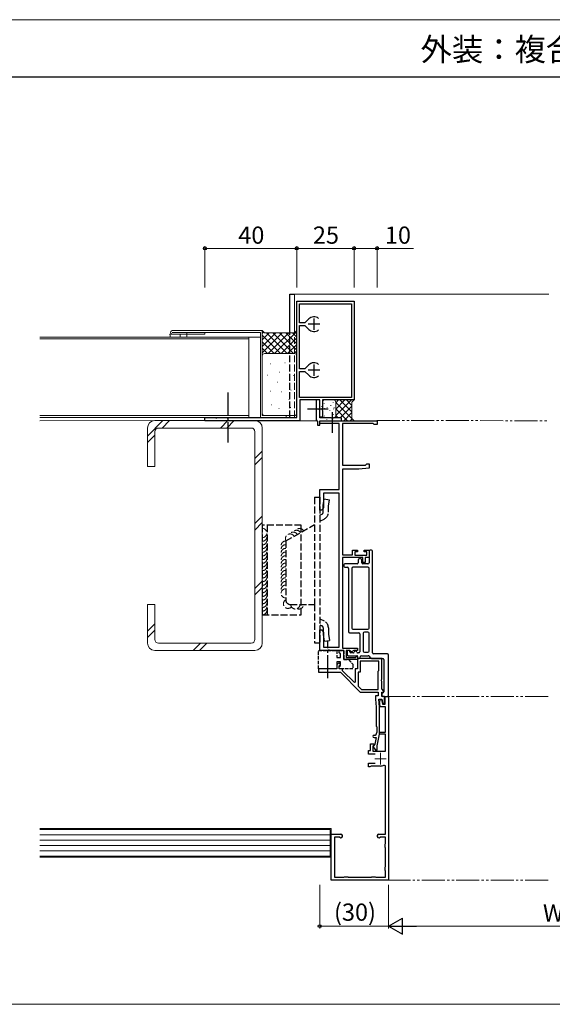
# Model space of a CAD drawing. Extents: x 0 to 875, y 988 to 1453.
# Drawn here: x 377 to 609, y 988 to 1417 of the extents above; entities that cross this region are included whole.
import ezdxf

# ---------------------------------------------------------------- set-up
doc = ezdxf.new("R2010")
doc.units = 0
for name, pattern in [('DOT', [3, 1, -2]), ('YCENTER_1', [13, 10, -1, 1, -1]), ('YDIVIDE_1', [15, 10, -1, 1, -1, 1, -1]), ('YHIDDEN_1', [4, 3, -1])]:
    doc.linetypes.add(name, pattern=pattern)
for name, color, linetype, lineweight in [('USER1', 3, 'CONTINUOUS', 13), ('YKK_11', 7, 'CONTINUOUS', 30), ('YKK_11E', 7, 'CONTINUOUS', 13), ('YKK_12', 2, 'CONTINUOUS', 13), ('YKK_13', 4, 'CONTINUOUS', 30), ('YKK_D', 6, 'CONTINUOUS', 13), ('YKK_ZWAK', 7, 'CONTINUOUS', 30), ('YSS_K', 3, 'CONTINUOUS', 13)]:
    doc.layers.add(name, color=color, linetype=linetype, lineweight=lineweight)
doc.styles.add('text-b', font='txt')

msp = doc.modelspace()

# ---------------------------------------------------------------- linework, layer by layer
at = {"layer": 'YKK_11', "linetype": 'ByBlock', "lineweight": -2, "ltscale": 0.5}
for p, q in [((497.73, 1243.64), (497.73, 1294.24)), ((497.73, 1294.24), (522.73, 1294.24)), ((522.73, 1294.24), (522.73, 1251.24)), ((498.93, 1284.84), (498.93, 1293.14)), ((498.93, 1293.14), (521.63, 1293.14)), ((521.63, 1293.14), (521.63, 1252.34)), ((502.97, 1286.51), (501.3, 1284.84)), ((501.3, 1284.84), (498.93, 1284.84)), ((498.93, 1264.84), (498.93, 1283.64)), ((498.93, 1283.64), (501.3, 1283.64)), ((501.3, 1283.64), (502.97, 1281.98)), ((501.3, 1264.84), (498.93, 1264.84)), ((502.97, 1266.51), (501.3, 1264.84)), ((498.93, 1252.34), (498.93, 1263.64)), ((498.93, 1263.64), (501.3, 1263.64)), ((501.3, 1263.64), (502.97, 1261.98)), ((521.63, 1252.34), (498.93, 1252.34)), ((507.73, 1251.24), (499.13, 1251.24)), ((499.13, 1251.24), (499.13, 1242.24)), ((507.73, 1251.24), (506.23, 1251.24)), ((506.23, 1251.24), (506.23, 1242.54)), ((507.73, 1243.74), (507.73, 1251.24)), ((507.73, 1247.7), (507.73, 1251.24)), ((522.73, 1251.24), (508.93, 1251.24)), ((508.93, 1251.24), (508.93, 1247.76)), ((507.61, 1247.52), (507.73, 1247.7)), ((507.61, 1246.97), (507.61, 1247.52)), ((507.73, 1246.79), (507.61, 1246.97)), ((508.93, 1247.76), (508.78, 1247.5)), ((508.78, 1247.5), (508.78, 1246.99)), ((508.78, 1246.99), (508.93, 1246.73)), ((457.73, 1242.24), (457.73, 1243.64)), ((457.73, 1243.64), (462.21, 1243.64)), ((462.21, 1243.64), (462.47, 1243.49)), ((462.47, 1243.49), (462.99, 1243.49)), ((462.99, 1243.49), (463.25, 1243.64)), ((463.25, 1243.64), (467.21, 1243.64)), ((467.21, 1243.64), (467.47, 1243.49)), ((467.47, 1243.49), (467.99, 1243.49)), ((467.99, 1243.49), (468.25, 1243.64)), ((468.25, 1243.64), (497.73, 1243.64)), ((507.73, 1243.44), (507.73, 1246.79)), ((508.93, 1243.74), (507.73, 1243.74)), ((512.77, 1243.44), (507.73, 1243.44)), ((508.93, 1246.73), (508.93, 1243.74)), ((512.96, 1243.32), (512.77, 1243.44)), ((513.5, 1243.32), (512.96, 1243.32)), ((513.69, 1243.44), (513.5, 1243.32)), ((517.23, 1243.44), (513.69, 1243.44)), ((517.23, 1242.24), (517.23, 1243.44)), ((499.13, 1242.24), (457.73, 1242.24)), ((506.23, 1242.54), (506.53, 1242.24)), ((506.53, 1242.24), (506.73, 1242.04)), ((506.73, 1242.04), (506.73, 1240.24)), ((506.73, 1240.24), (507.73, 1240.24)), ((507.73, 1242.24), (517.23, 1242.24)), ((507.73, 1240.24), (507.73, 1242.24))]:
    msp.add_line(p, q, dxfattribs=at)
at = {"layer": 'YKK_11', "ltscale": 0.5}
for p, q in [((505.23, 1286.74), (505.23, 1281.74)), ((507.73, 1284.24), (502.73, 1284.24)), ((507.73, 1264.24), (502.73, 1264.24)), ((505.23, 1266.74), (505.23, 1261.74))]:
    msp.add_line(p, q, dxfattribs=at)
at = {"layer": 'YKK_11', "linetype": 'ByBlock', "lineweight": -2, "ltscale": 0.5}
for centre, start, end in [((505.23, 1284.24), 51.6335, 135), ((505.23, 1284.24), 225, 308.3665), ((505.23, 1264.24), 51.6335, 135), ((505.23, 1264.24), 225, 308.3665)]:
    msp.add_arc(centre, 3.2, start, end, dxfattribs=at)
at = {"layer": 'YKK_11E', "linetype": 'ByBlock', "lineweight": -2, "ltscale": 0.5}
for p, q in [((507.73, 1241.04), (507.73, 1242.24)), ((507.73, 1242.24), (532.73, 1242.24)), ((516.23, 1241.04), (507.73, 1241.04)), ((516.23, 1212.24), (516.23, 1241.04)), ((531.03, 1241.04), (517.73, 1241.04)), ((517.73, 1241.04), (517.73, 1222.84)), ((531.23, 1240.84), (531.03, 1241.04)), ((531.43, 1240.64), (531.23, 1240.84)), ((532.73, 1240.64), (531.43, 1240.64)), ((532.73, 1242.24), (532.73, 1240.64)), ((517.73, 1222.84), (527.73, 1222.84)), ((529.23, 1221.54), (524.73, 1221.14)), ((527.73, 1222.84), (528.03, 1223.14)), ((528.03, 1223.14), (528.33, 1223.44)), ((528.33, 1223.44), (529.23, 1223.44)), ((529.23, 1223.44), (529.23, 1221.54)), ((524.73, 1221.14), (517.73, 1221.14)), ((517.73, 1221.14), (517.73, 1183.84)), ((507.73, 1203.24), (507.73, 1212.24)), ((507.73, 1212.24), (516.23, 1212.24)), ((516.23, 1210.74), (509.43, 1210.74)), ((509.43, 1210.74), (509.43, 1204.46)), ((516.23, 1143.74), (516.23, 1210.74)), ((509.43, 1204.46), (508.73, 1203.24)), ((508.73, 1203.24), (507.73, 1203.24)), ((517.73, 1183.84), (522.03, 1183.84)), ((522.03, 1183.84), (522.03, 1185.94)), ((522.03, 1185.94), (524.13, 1185.94)), ((524.13, 1185.14), (523.03, 1185.14)), ((523.03, 1185.14), (523.03, 1183.64)), ((523.03, 1183.64), (528.23, 1183.64)), ((524.13, 1185.94), (524.13, 1185.14)), ((527.13, 1185.14), (527.13, 1185.94)), ((527.13, 1185.94), (529.23, 1185.94)), ((528.23, 1185.14), (527.13, 1185.14)), ((528.23, 1183.64), (528.23, 1185.14)), ((529.23, 1185.94), (529.23, 1182.64)), ((526.53, 1182.64), (517.73, 1182.64)), ((517.73, 1182.64), (517.73, 1143.24)), ((526.53, 1180.54), (526.53, 1182.64)), ((527.53, 1180.54), (526.53, 1180.54)), ((529.23, 1182.64), (527.53, 1182.64)), ((527.53, 1182.64), (527.53, 1180.54)), ((507.73, 1150.2), (507.73, 1151.24)), ((507.73, 1151.24), (508.73, 1151.24)), ((507.85, 1150.02), (507.73, 1150.2)), ((507.73, 1149.29), (507.85, 1149.47)), ((507.73, 1149.2), (507.73, 1149.29)), ((507.85, 1149.02), (507.73, 1149.2)), ((507.73, 1148.29), (507.85, 1148.47)), ((507.85, 1149.47), (507.85, 1150.02)), ((507.85, 1148.47), (507.85, 1149.02)), ((508.73, 1151.24), (509.43, 1150.03)), ((509.43, 1150.03), (509.43, 1143.74)), ((507.73, 1142.24), (507.73, 1148.29)), ((511.27, 1142.24), (507.73, 1142.24)), ((509.43, 1143.74), (516.23, 1143.74)), ((511.46, 1142.36), (511.27, 1142.24)), ((512.01, 1142.36), (511.46, 1142.36)), ((512.19, 1142.24), (512.01, 1142.36)), ((518.23, 1142.24), (512.19, 1142.24)), ((517.73, 1143.24), (524.23, 1143.24)), ((518.23, 1138.24), (518.23, 1142.24)), ((520.83, 1142.24), (519.23, 1142.24)), ((519.23, 1142.24), (519.23, 1139.24)), ((521.13, 1141.94), (520.83, 1142.24)), ((521.58, 1141.69), (521.13, 1141.94)), ((522.55, 1142.24), (521.58, 1141.69)), ((524.23, 1142.24), (522.55, 1142.24)), ((524.23, 1143.24), (524.23, 1142.24)), ((516.14, 1136.87), (515.23, 1135.96)), ((515.23, 1135.96), (515.23, 1134.24)), ((516.85, 1136.16), (516.14, 1136.87)), ((516.23, 1135.54), (516.85, 1136.16)), ((516.23, 1134.24), (516.23, 1135.54)), ((524.23, 1138.24), (518.23, 1138.24)), ((519.23, 1139.24), (523.47, 1139.24)), ((523.47, 1139.24), (523.79, 1139.79)), ((523.79, 1139.79), (524.23, 1139.68)), ((524.23, 1139.68), (524.23, 1138.24)), ((534.73, 1138.74), (524.23, 1138.74)), ((524.23, 1138.74), (524.23, 1134.24)), ((533.53, 1137.54), (525.43, 1137.54)), ((525.43, 1137.54), (525.43, 1132.74)), ((533.53, 1133.54), (533.53, 1137.54)), ((534.73, 1129.7), (534.73, 1138.74)), ((515.23, 1134.24), (507.23, 1134.24)), ((507.23, 1134.24), (507.23, 1132.74)), ((507.23, 1132.74), (516.73, 1132.74)), ((517.73, 1134.24), (516.23, 1134.24)), ((516.73, 1132.74), (525.43, 1124.04)), ((517.73, 1133.44), (517.73, 1134.24)), ((522.84, 1128.33), (517.73, 1133.44)), ((524.23, 1134.24), (523.23, 1134.24)), ((523.23, 1134.24), (523.23, 1128.49)), ((525.43, 1132.74), (524.43, 1132.74)), ((524.43, 1132.74), (524.43, 1126.74)), ((533.23, 1133.24), (533.53, 1133.54)), ((533.23, 1125.24), (533.23, 1133.24)), ((523.23, 1128.49), (522.84, 1128.33)), ((534.61, 1129.52), (534.73, 1129.7)), ((534.61, 1128.97), (534.61, 1129.52)), ((534.73, 1128.79), (534.61, 1128.97)), ((534.73, 1125.54), (534.73, 1128.79)), ((524.43, 1126.74), (525.93, 1125.24)), ((525.43, 1124.04), (533.23, 1124.04)), ((525.93, 1125.24), (533.23, 1125.24)), ((533.23, 1124.04), (533.23, 1122.54)), ((535.73, 1124.54), (534.73, 1125.54)), ((534.73, 1122.24), (534.73, 1124.04)), ((534.73, 1124.04), (535.73, 1124.04)), ((535.73, 1124.04), (535.73, 1124.54)), ((533.23, 1122.54), (532.03, 1122.54)), ((532.03, 1122.54), (532.03, 1120.98)), ((532.03, 1120.98), (532.33, 1117.55)), ((533.83, 1117.62), (533.53, 1121.04)), ((533.53, 1121.04), (534.83, 1121.04)), ((533.83, 1120.32), (534.82, 1120.45)), ((534.06, 1117.74), (533.83, 1120.32)), ((535.93, 1122.24), (534.73, 1122.24)), ((534.82, 1120.45), (535.1, 1118.84)), ((534.83, 1121.04), (535.18, 1119.04)), ((535.1, 1118.84), (536.23, 1118.84)), ((535.18, 1119.04), (536.03, 1119.04)), ((536.13, 1121.72), (535.93, 1122.24)), ((536.03, 1121.5), (536.13, 1121.72)), ((536.03, 1119.04), (536.03, 1121.5)), ((536.23, 1118.84), (536.23, 1122.24)), ((536.23, 1122.24), (537.73, 1122.24)), ((537.73, 1122.24), (537.73, 1042.24)), ((532.33, 1117.55), (532.33, 1109.24)), ((533.83, 1112.7), (533.83, 1117.62)), ((536.33, 1117.74), (534.06, 1117.74)), ((536.33, 1106.74), (536.33, 1117.74)), ((533.71, 1112.52), (533.83, 1112.7)), ((533.71, 1111.97), (533.71, 1112.52)), ((533.83, 1111.79), (533.71, 1111.97)), ((533.83, 1105.74), (533.83, 1111.79)), ((532.33, 1109.24), (532.63, 1108.94)), ((532.63, 1108.94), (532.63, 1106.54)), ((532.83, 1100.74), (533.83, 1105.74)), ((533.83, 1105.74), (533.83, 1106.74)), ((533.83, 1106.74), (536.33, 1106.74)), ((536.33, 1105.74), (533.83, 1105.74)), ((536.33, 1098.34), (536.33, 1105.74)), ((529.93, 1098.64), (529.93, 1101.64)), ((529.93, 1101.64), (531.33, 1101.64)), ((531.76, 1101.49), (531.12, 1100.75)), ((531.33, 1101.64), (531.33, 1101.14)), ((531.43, 1104.34), (532.33, 1104.34)), ((532.33, 1104.34), (531.76, 1101.49)), ((528.93, 1097.04), (528.93, 1098.64)), ((528.93, 1098.64), (529.93, 1098.64)), ((531.83, 1097.04), (528.93, 1097.04)), ((531.13, 1100.86), (530.93, 1100.58)), ((530.93, 1100.58), (530.93, 1098.34)), ((530.93, 1098.34), (536.33, 1098.34)), ((531.12, 1100.75), (530.98, 1100.3)), ((530.98, 1100.3), (532.12, 1098.68)), ((531.33, 1101.14), (531.13, 1100.86)), ((532.12, 1098.68), (532.83, 1098.9)), ((532.83, 1098.9), (532.83, 1100.74)), ((528.93, 1091.64), (528.93, 1093.24)), ((528.93, 1093.24), (531.83, 1093.24)), ((529.63, 1091.64), (528.93, 1091.64)), ((529.89, 1091.79), (529.63, 1091.64)), ((530.15, 1091.94), (529.89, 1091.79)), ((534.23, 1091.94), (530.15, 1091.94)), ((536.33, 1091.97), (535.74, 1092.32)), ((536.33, 1062.24), (536.33, 1091.97)), ((512.73, 1042.24), (512.73, 1062.24)), ((512.73, 1062.24), (516.98, 1062.24)), ((516.25, 1061.04), (514.13, 1061.04)), ((514.13, 1061.04), (514.13, 1058.18)), ((516.46, 1060.96), (516.25, 1061.04)), ((533.48, 1062.24), (536.33, 1062.24)), ((534.21, 1061.04), (534, 1060.96)), ((536.33, 1061.04), (534.21, 1061.04)), ((536.33, 1058.18), (536.33, 1061.04)), ((514.13, 1058.18), (514.22, 1057.97)), ((514.22, 1056.52), (514.13, 1056.31)), ((514.13, 1056.31), (514.13, 1048.18)), ((514.22, 1057.97), (514.22, 1056.52)), ((536.24, 1057.97), (536.33, 1058.18)), ((536.24, 1056.52), (536.24, 1057.97)), ((536.33, 1056.31), (536.24, 1056.52)), ((536.33, 1048.18), (536.33, 1056.31)), ((514.13, 1048.18), (514.22, 1047.97)), ((514.22, 1046.52), (514.13, 1046.31)), ((514.13, 1046.31), (514.13, 1043.64)), ((514.22, 1047.97), (514.22, 1046.52)), ((536.24, 1047.97), (536.33, 1048.18)), ((536.24, 1046.52), (536.24, 1047.97)), ((536.33, 1046.31), (536.24, 1046.52)), ((536.33, 1043.64), (536.33, 1046.31)), ((537.73, 1042.24), (512.73, 1042.24)), ((514.13, 1043.64), (518.29, 1043.64)), ((518.29, 1043.64), (518.51, 1043.74)), ((518.51, 1043.74), (519.95, 1043.74)), ((519.95, 1043.74), (520.17, 1043.64)), ((520.17, 1043.64), (530.29, 1043.64)), ((530.29, 1043.64), (530.51, 1043.74)), ((530.51, 1043.74), (531.95, 1043.74)), ((531.95, 1043.74), (532.17, 1043.64)), ((532.17, 1043.64), (536.33, 1043.64))]:
    msp.add_line(p, q, dxfattribs=at)
at = {"layer": 'YKK_11E', "linetype": 'ByBlock', "lineweight": -2}
for p, q in [((529.23, 1185.44), (529.23, 1180.44)), ((530.23, 1185.94), (529.73, 1185.94)), ((530.73, 1141.24), (530.73, 1185.44)), ((518.23, 1179.44), (518.23, 1178.94)), ((524.03, 1179.94), (518.73, 1179.94)), ((518.73, 1178.44), (519.73, 1178.44)), ((528.73, 1178.44), (522.23, 1178.44)), ((524.53, 1181.64), (524.53, 1180.44)), ((525.53, 1182.14), (525.03, 1182.14)), ((526.03, 1180.44), (526.03, 1181.64)), ((528.73, 1179.94), (526.53, 1179.94)), ((520.23, 1177.94), (520.23, 1150.44)), ((521.73, 1177.94), (521.73, 1151.94)), ((529.23, 1151.94), (529.23, 1177.94)), ((520.73, 1149.94), (524.73, 1149.94)), ((522.23, 1151.44), (528.73, 1151.44)), ((525.23, 1149.44), (525.23, 1141.64)), ((526.73, 1149.74), (526.73, 1141.94)), ((528.73, 1150.24), (527.23, 1150.24)), ((529.23, 1141.94), (529.23, 1149.74)), ((519.63, 1141.74), (519.63, 1140.44)), ((520.53, 1142.24), (520.13, 1142.24)), ((520.13, 1139.94), (523.93, 1139.94)), ((520.83, 1141.64), (520.83, 1141.94)), ((522.43, 1141.14), (521.33, 1141.14)), ((523.43, 1141.94), (523.23, 1141.94)), ((524.73, 1141.14), (524.23, 1141.14)), ((525.93, 1139.94), (528.84, 1139.94)), ((527.23, 1141.44), (528.73, 1141.44)), ((537.23, 1140.74), (531.23, 1140.74)), ((537.73, 1122.74), (537.73, 1140.24)), ((524.23, 1139.64), (524.23, 1139.04)), ((524.53, 1138.74), (524.93, 1138.74)), ((525.43, 1139.24), (525.43, 1139.44)), ((530.98, 1138.74), (535.23, 1138.74)), ((535.73, 1138.24), (535.73, 1124.24)), ((534.73, 1123.24), (534.73, 1122.74)), ((535.23, 1122.24), (537.23, 1122.24))]:
    msp.add_line(p, q, dxfattribs=at)
at = {"layer": 'YKK_11E', "ltscale": 0.5}
for p, q in [((534.23, 1097.64), (534.23, 1092.64)), ((536.73, 1095.14), (531.73, 1095.14))]:
    msp.add_line(p, q, dxfattribs=at)
at = {"layer": 'YKK_11E', "linetype": 'ByBlock', "lineweight": -2}
for centre, radius, start, end in [((529.73, 1185.44), 0.5, 90, 180), ((530.23, 1185.44), 0.5, 0, 90), ((518.73, 1179.44), 0.5, 90, 180), ((518.73, 1178.94), 0.5, 180, 270), ((519.73, 1177.94), 0.5, 0, 90), ((522.23, 1177.94), 0.5, 90, 180), ((524.03, 1180.44), 0.5, 270, 0), ((525.03, 1181.64), 0.5, 90, 180), ((525.53, 1181.64), 0.5, 0, 90), ((526.53, 1180.44), 0.5, 180, 270), ((528.73, 1180.44), 0.5, 270, 0), ((528.73, 1177.94), 0.5, 0, 90), ((520.73, 1150.44), 0.5, 180, 270), ((522.23, 1151.94), 0.5, 180, 270), ((524.73, 1149.44), 0.5, 0, 90), ((527.23, 1149.74), 0.5, 90, 180), ((528.73, 1151.94), 0.5, 270, 0), ((528.73, 1149.74), 0.5, 0, 90), ((520.13, 1141.74), 0.5, 90, 180), ((520.13, 1140.44), 0.5, 180, 270), ((520.53, 1141.94), 0.3, 0, 90), ((521.33, 1141.64), 0.5, 180, 270), ((522.43, 1141.44), 0.3, 270, 0), ((523.23, 1141.44), 0.5, 90, 180), ((523.43, 1141.44), 0.5, 0, 90), ((524.23, 1141.44), 0.3, 180, 270), ((523.93, 1139.64), 0.3, 0, 90), ((524.73, 1141.64), 0.5, 270, 0), ((525.93, 1139.44), 0.5, 90, 180), ((527.23, 1141.94), 0.5, 180, 270), ((528.73, 1141.94), 0.5, 270, 0), ((528.84, 1139.44), 0.5, 31.3323, 90), ((531.23, 1141.24), 0.5, 180, 270), ((537.23, 1140.24), 0.5, 0, 90), ((524.53, 1139.04), 0.3, 180, 270), ((524.93, 1139.24), 0.5, 270, 0), ((530.98, 1140.74), 2, 211.3323, 270), ((535.23, 1138.24), 0.5, 0, 90), ((535.23, 1123.24), 0.5, 90, 180), ((535.23, 1122.74), 0.5, 180, 270), ((535.23, 1124.24), 0.5, 270, 0), ((537.23, 1122.74), 0.5, 270, 0)]:
    msp.add_arc(centre, radius, start, end, dxfattribs=at)
at = {"layer": 'YKK_11E', "linetype": 'ByBlock', "lineweight": -2, "ltscale": 0.5}
for centre, radius, start, end in [((531.43, 1106.54), 1.2, 270, 360), ((531.43, 1104.84), 0.5, 90, 270), ((534.23, 1095.14), 3.2, 270, 298.1786), ((516.98, 1061.49), 0.75, 225.5847, 90), ((533.48, 1061.49), 0.75, 90, 314.4153)]:
    msp.add_arc(centre, radius, start, end, dxfattribs=at)
at = {"layer": 'YKK_12'}
for p, q in [((496.73, 1297.25), (607.55, 1297.25)), ((496.73, 1280.45), (496.73, 1297.25)), ((506.53, 1242.24), (498.13, 1242.24))]:
    msp.add_line(p, q, dxfattribs=at)
at = {"layer": 'YKK_12', "linetype": 'YHIDDEN_1'}
msp.add_line((496.73, 1243.64), (496.73, 1280.45), dxfattribs=at)
at = {"layer": 'YKK_12', "linetype": 'YDIVIDE_1'}
for p, q in [((532.63, 1242.25), (607.55, 1242.24)), ((537.23, 1122.24), (607.55, 1122.25)), ((537.23, 1042.24), (607.55, 1042.24))]:
    msp.add_line(p, q, dxfattribs=at)
at = {"layer": 'YKK_13'}
for p, q in [((494.73, 1297.25), (496.73, 1297.25)), ((494.73, 1280.45), (494.73, 1297.25))]:
    msp.add_line(p, q, dxfattribs=at)
at = {"layer": 'YKK_13', "linetype": 'YHIDDEN_1'}
for p, q in [((494.73, 1243.64), (494.73, 1280.45)), ((505.43, 1208.91), (505.43, 1162.27)), ((505.43, 1208.91), (507.73, 1208.91)), ((505.43, 1208.91), (505.43, 1162.27)), ((507.73, 1208.91), (507.73, 1145.58)), ((507.73, 1208.91), (507.73, 1145.58)), ((509.23, 1205.29), (509.75, 1208.25)), ((509.23, 1205.29), (509.75, 1208.25)), ((509.23, 1202.38), (509.23, 1205.29)), ((509.23, 1202.38), (509.23, 1205.29)), ((509.75, 1208.25), (512.02, 1207.85)), ((509.75, 1208.25), (512.02, 1207.85)), ((511.53, 1205.09), (512.02, 1207.85)), ((511.53, 1202.38), (511.53, 1205.09)), ((507.73, 1201.05), (508.65, 1201.48)), ((507.73, 1201.05), (508.65, 1201.48)), ((499.73, 1196.75), (482.73, 1196.75)), ((482.73, 1196.75), (482.73, 1157.75)), ((485.03, 1157.75), (485.03, 1196.75)), ((492.93, 1189.88), (505.43, 1196.99)), ((492.93, 1189.88), (505.43, 1196.99)), ((499.73, 1157.75), (499.73, 1196.75)), ((507.73, 1198.51), (509.62, 1199.39)), ((507.73, 1198.51), (509.62, 1199.39)), ((492.93, 1189.88), (492.93, 1177.25)), ((492.93, 1189.88), (492.93, 1177.25)), ((492.93, 1177.25), (492.93, 1164.27)), ((492.93, 1177.25), (492.93, 1164.27)), ((494.93, 1162.27), (505.43, 1162.27)), ((494.93, 1162.27), (505.43, 1162.27)), ((505.43, 1162.27), (505.43, 1145.58)), ((482.73, 1157.75), (499.73, 1157.75)), ((507.73, 1155.98), (509.62, 1155.1)), ((507.73, 1155.98), (509.62, 1155.1)), ((507.73, 1154.05), (507.73, 1154.3)), ((507.73, 1154.05), (507.73, 1154.3)), ((507.73, 1153.44), (508.65, 1153.01)), ((507.73, 1153.44), (508.65, 1153.01)), ((509.23, 1152.11), (509.23, 1149.2)), ((509.23, 1149.2), (509.75, 1146.24)), ((511.53, 1152.11), (511.53, 1149.4)), ((511.53, 1149.4), (512.02, 1146.64)), ((505.43, 1145.58), (507.73, 1145.58)), ((509.75, 1146.24), (512.02, 1146.64))]:
    msp.add_line(p, q, dxfattribs=at)
at = {"layer": 'YKK_13', "linetype": 'YCENTER_1'}
for p, q in [((467.73, 1254.57), (467.73, 1232.72)), ((511.43, 1247.24), (502.43, 1247.24)), ((513.23, 1245.94), (513.23, 1236.94)), ((511.23, 1130.24), (511.23, 1146.24))]:
    msp.add_line(p, q, dxfattribs=at)
at = {"layer": 'YKK_13', "linetype": 'YHIDDEN_1', "ltscale": 0.5}
for p, q in [((507.23, 1134.24), (507.23, 1142.24)), ((507.23, 1142.24), (515.23, 1142.24)), ((515.23, 1142.24), (515.23, 1139.24)), ((516.23, 1141.24), (516.23, 1142.24)), ((516.23, 1142.24), (518.23, 1142.24)), ((516.73, 1140.74), (516.23, 1141.24)), ((516.73, 1139.24), (516.73, 1140.74)), ((518.23, 1142.24), (518.23, 1138.24)), ((515.23, 1139.24), (516.73, 1139.24)), ((516.73, 1137.24), (515.23, 1137.24)), ((515.23, 1137.24), (515.23, 1134.24)), ((516.23, 1135.24), (516.73, 1135.74)), ((516.73, 1135.74), (516.73, 1137.24)), ((518.23, 1138.24), (520.23, 1138.24)), ((520.23, 1138.24), (522.23, 1136.24)), ((522.23, 1136.24), (522.23, 1134.24)), ((515.23, 1134.24), (507.23, 1134.24)), ((516.23, 1134.24), (516.23, 1135.24)), ((522.23, 1134.24), (516.23, 1134.24))]:
    msp.add_line(p, q, dxfattribs=at)
at = {"layer": 'YKK_13', "linetype": 'YHIDDEN_1'}
for centre, radius, start, end in [((508.23, 1202.38), 1, 295, 0), ((508.23, 1202.38), 1, 295, 0), ((508.23, 1202.38), 3.3, 295, 0), ((508.23, 1202.38), 3.3, 295, 0), ((494.93, 1164.27), 2, 180, 270), ((494.93, 1164.27), 2, 180, 270), ((508.23, 1152.11), 1, 360, 65), ((508.23, 1152.11), 1, 360, 65), ((508.23, 1152.11), 3.3, 360, 65), ((508.23, 1152.11), 3.3, 360, 65)]:
    msp.add_arc(centre, radius, start, end, dxfattribs=at)
at = {"layer": 'YKK_D'}
for p, q in [((457.73, 1300.24), (457.73, 1318.24)), ((497.73, 1317.24), (457.73, 1317.24)), ((497.73, 1300.24), (497.73, 1318.24)), ((497.73, 1300.24), (497.73, 1318.24)), ((522.73, 1317.24), (497.73, 1317.24)), ((522.73, 1300.24), (522.73, 1318.24)), ((522.73, 1300.24), (522.73, 1318.24)), ((522.73, 1317.24), (532.73, 1317.24)), ((532.73, 1300.24), (532.73, 1318.24)), ((532.73, 1317.24), (548.66, 1317.24)), ((507.73, 1040.24), (507.73, 1021.25)), ((537.73, 1040.24), (537.73, 1021.25)), ((537.73, 1040.24), (537.73, 1021.24)), ((507.73, 1022.25), (537.73, 1022.25)), ((544.73, 1022.24), (673.33, 1022.24))]:
    msp.add_line(p, q, dxfattribs=at)
at = {"layer": 'YKK_D', "lineweight": -2}
for p, q in [((537.73, 1022.24), (543.79, 1025.74)), ((543.79, 1018.75), (543.79, 1025.74)), ((537.73, 1022.24), (543.79, 1018.75)), ((537.73, 1022.24), (549.85, 1022.24))]:
    msp.add_line(p, q, dxfattribs=at)
at = {"layer": 'YKK_D', "linetype": 'ByBlock', "lineweight": -2}
for centre in [(457.73, 1317.24), (497.73, 1317.24), (497.73, 1317.24), (522.73, 1317.24), (522.73, 1317.24), (532.73, 1317.24), (507.73, 1022.25)]:
    msp.add_circle(centre, 0.637, dxfattribs=at)
at = {"layer": 'YKK_ZWAK', "lineweight": 20}
for p, q in [((875, 1416.74), (0, 1416.74)), ((0, 988.24), (875, 988.24))]:
    msp.add_line(p, q, dxfattribs=at)
at = {"layer": 'YKK_ZWAK'}
msp.add_line((875, 1391.74), (0, 1391.74), dxfattribs=at)
at = {"layer": 'YSS_K'}
for p, q in [((482.73, 1281.45), (443.53, 1281.45)), ((482.73, 1281.45), (483.73, 1280.45)), ((482.73, 1244.45), (482.73, 1281.45)), ((497.73, 1281.45), (496.73, 1280.45)), ((476.93, 1278.65), (385.83, 1278.65)), ((476.93, 1277.85), (385.83, 1277.85)), ((442.49, 1279.85), (446.93, 1279.85)), ((481.93, 1280.65), (443.53, 1280.65)), ((457.73, 1279.85), (443.53, 1279.85)), ((446.93, 1278.65), (481.93, 1278.65)), ((457.73, 1280.65), (481.93, 1280.65)), ((457.73, 1279.85), (457.73, 1280.65)), ((476.93, 1243.65), (476.93, 1278.65)), ((481.93, 1243.65), (481.93, 1280.65)), ((483.34, 1280.84), (482.73, 1280.23)), ((488.6, 1280.45), (482.73, 1274.57)), ((491.43, 1280.45), (482.73, 1271.74)), ((485.78, 1280.45), (482.73, 1277.4)), ((482.73, 1279.44), (490.72, 1271.45)), ((483.73, 1280.45), (496.73, 1280.45)), ((484.55, 1280.45), (493.55, 1271.45)), ((494.26, 1280.45), (485.26, 1271.45)), ((487.38, 1280.45), (496.38, 1271.45)), ((497.73, 1281.09), (488.09, 1271.45)), ((490.21, 1280.45), (497.73, 1272.92)), ((497.73, 1278.26), (490.92, 1271.45)), ((493.04, 1280.45), (497.73, 1275.75)), ((495.86, 1280.45), (497.73, 1278.58)), ((482.73, 1276.61), (487.89, 1271.45)), ((482.73, 1273.78), (485.06, 1271.45)), ((493.75, 1271.45), (497.73, 1275.43)), ((482.73, 1270.45), (482.73, 1245.45)), ((483.73, 1271.45), (496.73, 1271.45)), ((496.57, 1271.45), (497.73, 1272.6)), ((497.73, 1270.45), (497.73, 1245.45)), ((486.32, 1267.02), (486.22, 1267.02)), ((492.66, 1267.45), (492.56, 1267.45)), ((485.1, 1262.06), (485, 1262.06)), ((490.32, 1263.37), (490.22, 1263.37)), ((496.4, 1261.89), (496.3, 1261.89)), ((489.36, 1259.02), (489.26, 1259.02)), ((495.27, 1255.55), (495.17, 1255.55)), ((486.4, 1255.02), (486.3, 1255.02)), ((491.27, 1254.85), (491.17, 1254.85)), ((494.4, 1251.46), (494.3, 1251.46)), ((509.93, 1251.24), (513.73, 1251.24)), ((514.73, 1244.42), (521.56, 1251.24)), ((514.73, 1247.24), (518.73, 1251.24)), ((514.73, 1250.07), (515.9, 1251.24)), ((521.73, 1246.04), (516.53, 1251.24)), ((521.73, 1248.87), (519.36, 1251.24)), ((522.73, 1251.24), (521.73, 1250.24)), ((522.46, 1250.97), (522.19, 1251.24)), ((486.84, 1249.11), (486.74, 1249.11)), ((490.05, 1247.55), (489.95, 1247.55)), ((495.19, 1247.99), (495.09, 1247.99)), ((508.55, 1248.47), (508.55, 1248.27)), ((508.93, 1250.24), (508.93, 1244.44)), ((509.64, 1249.86), (509.64, 1249.66)), ((509.64, 1247.7), (509.64, 1247.5)), ((510.99, 1248.12), (510.99, 1247.92)), ((512.57, 1248.93), (512.57, 1248.73)), ((513.65, 1250.16), (513.65, 1249.96)), ((513.8, 1247.4), (513.8, 1247.2)), ((513.97, 1247.94), (513.97, 1247.74)), ((514.73, 1250.24), (514.73, 1244.44)), ((522.7, 1242.24), (514.73, 1250.22)), ((519.87, 1242.24), (514.73, 1247.39)), ((516.59, 1243.44), (521.73, 1248.59)), ((521.73, 1243.24), (521.73, 1250.24)), ((476.93, 1244.45), (385.83, 1244.45)), ((476.93, 1243.65), (385.83, 1243.65)), ((493.18, 1243.65), (481.93, 1243.65)), ((493.18, 1244.45), (482.73, 1244.45)), ((483.73, 1244.45), (496.73, 1244.45)), ((493.18, 1243.65), (493.18, 1244.45)), ((509.79, 1244.41), (509.79, 1244.21)), ((509.93, 1243.44), (513.73, 1243.44)), ((510.82, 1242.89), (510.82, 1242.69)), ((512.11, 1246.71), (512.11, 1246.51)), ((513.44, 1243.07), (513.44, 1242.87)), ((513.65, 1245.02), (513.65, 1244.82)), ((515.84, 1243.44), (514.73, 1244.56)), ((518.22, 1242.24), (521.73, 1245.76)), ((521.04, 1242.24), (521.89, 1243.09)), ((522.73, 1242.24), (521.73, 1243.24)), ((474.43, 1242.25), (385.83, 1242.24)), ((439.43, 1242.25), (432.73, 1235.54)), ((432.73, 1222.25), (432.73, 1239.05)), ((435.93, 1242.25), (479.53, 1242.25)), ((437.53, 1239.05), (477.93, 1239.05)), ((439.06, 1239.05), (442.26, 1242.25)), ((467.72, 1242.25), (464.52, 1239.05)), ((470.55, 1242.25), (467.35, 1239.05)), ((482.73, 1239.05), (482.73, 1145.45)), ((432.73, 1232.71), (435.93, 1235.91)), ((435.93, 1222.25), (435.93, 1237.45)), ((479.53, 1237.45), (479.53, 1147.05)), ((482.73, 1228.97), (479.53, 1225.77)), ((482.73, 1226.15), (479.53, 1222.95)), ((435.93, 1222.25), (432.73, 1222.25)), ((482.73, 1200.69), (479.53, 1197.49)), ((479.53, 1194.66), (482.73, 1197.86)), ((482.73, 1172.41), (479.53, 1169.21)), ((479.53, 1166.38), (482.73, 1169.58)), ((432.73, 1145.45), (432.73, 1162.25)), ((435.93, 1162.25), (432.73, 1162.25)), ((435.93, 1147.05), (435.93, 1162.25)), ((435.93, 1153.89), (432.73, 1150.69)), ((435.93, 1151.06), (432.73, 1147.86)), ((477.93, 1145.45), (437.53, 1145.45)), ((455.77, 1145.45), (452.57, 1142.25)), ((458.6, 1145.45), (455.4, 1142.25)), ((479.53, 1142.25), (435.93, 1142.25)), ((385.86, 1064.75), (512.73, 1064.75)), ((385.86, 1064.25), (512.23, 1064.25)), ((512.23, 1064.25), (512.23, 1052.75)), ((512.73, 1064.75), (512.73, 1052.25)), ((512.23, 1061.95), (385.86, 1061.95)), ((512.23, 1059.65), (385.86, 1059.65)), ((512.23, 1057.35), (385.86, 1057.35)), ((512.23, 1055.05), (385.86, 1055.05)), ((512.23, 1052.75), (385.86, 1052.75)), ((512.73, 1052.25), (385.86, 1052.25))]:
    msp.add_line(p, q, dxfattribs=at)
at = {"layer": 'YSS_K', "linetype": 'DOT'}
msp.add_line((446.93, 1279.85), (446.93, 1278.65), dxfattribs=at)
at = {"layer": 'YSS_K', "linetype": 'YHIDDEN_1'}
msp.add_line((449.93, 1280.65), (449.93, 1278.65), dxfattribs=at)
at = {"layer": 'YSS_K'}
for centre, radius, start, end in [((443.53, 1280.65), 0.8, 89.9998, 269.9998), ((424.46, 1277.8), 18.15, 2.6648, 6.395), ((483.73, 1270.45), 1, 89.9998, 179.9998), ((496.73, 1270.45), 1, 359.9998, 89.9998), ((509.93, 1250.24), 1, 90, 180), ((513.73, 1250.24), 1, 0, 90), ((483.73, 1245.45), 1, 179.9998, 269.9998), ((496.73, 1245.45), 1, 269.9998, 359.9998), ((509.93, 1244.44), 1, 180, 270), ((513.73, 1244.44), 1, 270, 0), ((435.93, 1239.05), 3.2, 89.9996, 179.9996), ((437.53, 1237.45), 1.6, 89.9996, 179.9996), ((477.93, 1237.45), 1.6, 359.9996, 89.9996), ((479.53, 1239.05), 3.2, 359.9996, 89.9996), ((435.93, 1145.45), 3.2, 179.9996, 269.9996), ((437.53, 1147.05), 1.6, 179.9996, 269.9996), ((477.93, 1147.05), 1.6, 269.9996, 359.9996), ((479.53, 1145.45), 3.2, 269.9996, 359.9996)]:
    msp.add_arc(centre, radius, start, end, dxfattribs=at)
at = {"layer": 'YSS_K', "linetype": 'YHIDDEN_1'}
for centre, start, end in [((482.73, 1193.35), 270, 90), ((482.73, 1193.35), 270, 90), ((482.73, 1191.75), 270, 23.5782), ((482.73, 1191.75), 270, 23.5782), ((494.82, 1190.95), 29.6217, 209.6217), ((496.21, 1191.75), 29.6217, 143.1998), ((497.6, 1192.54), 29.6217, 143.1998), ((498.99, 1193.33), 29.6217, 143.1998), ((482.73, 1190.15), 270, 23.5782), ((482.73, 1190.15), 270, 23.5782), ((482.73, 1188.55), 270, 23.5782), ((482.73, 1188.55), 270, 23.5782), ((482.73, 1186.95), 270, 23.5782), ((482.73, 1186.95), 270, 23.5782), ((492.93, 1187.88), 90, 203.5782), ((492.93, 1187.88), 90, 203.5782), ((492.93, 1186.28), 90, 203.5782), ((492.93, 1186.28), 90, 203.5782), ((482.73, 1185.35), 270, 23.5782), ((482.73, 1185.35), 270, 23.5782), ((482.73, 1183.75), 270, 23.5782), ((482.73, 1183.75), 270, 23.5782), ((482.73, 1182.15), 270, 23.5782), ((482.73, 1182.15), 270, 23.5782), ((492.93, 1184.68), 90, 203.5782), ((492.93, 1184.68), 90, 203.5782), ((492.93, 1183.08), 90, 203.5782), ((492.93, 1183.08), 90, 203.5782), ((492.93, 1181.48), 90, 203.5782), ((492.93, 1181.48), 90, 203.5782), ((482.73, 1180.55), 270, 23.5782), ((482.73, 1180.55), 270, 23.5782), ((482.73, 1178.95), 270, 23.5782), ((482.73, 1178.95), 270, 23.5782), ((492.93, 1179.88), 90, 203.5782), ((492.93, 1179.88), 90, 203.5782), ((492.93, 1178.28), 90, 203.5782), ((492.93, 1178.28), 90, 203.5782), ((492.93, 1176.68), 90, 203.5782), ((492.93, 1176.68), 90, 203.5782), ((482.73, 1177.35), 270, 23.5782), ((482.73, 1177.35), 270, 23.5782), ((482.73, 1175.75), 270, 23.5782), ((482.73, 1175.75), 270, 23.5782), ((482.73, 1174.15), 270, 23.5782), ((482.73, 1174.15), 270, 23.5782), ((492.93, 1175.08), 90, 203.5782), ((492.93, 1175.08), 90, 203.5782), ((492.93, 1173.48), 90, 203.5782), ((492.93, 1173.48), 90, 203.5782), ((482.73, 1172.55), 270, 23.5782), ((482.73, 1172.55), 270, 23.5782), ((482.73, 1170.95), 270, 23.5782), ((482.73, 1170.95), 270, 23.5782), ((482.73, 1169.35), 270, 23.5782), ((482.73, 1169.35), 270, 23.5782), ((492.93, 1171.88), 90, 203.5782), ((492.93, 1171.88), 90, 203.5782), ((492.93, 1170.28), 90, 203.5782), ((492.93, 1170.28), 90, 203.5782), ((492.93, 1168.68), 90, 203.5782), ((492.93, 1168.68), 90, 203.5782), ((482.73, 1167.75), 270, 23.5782), ((482.73, 1167.75), 270, 23.5782), ((482.73, 1166.15), 270, 23.5782), ((482.73, 1166.15), 270, 23.5782), ((492.93, 1167.08), 90, 270), ((492.93, 1167.08), 90, 270), ((482.73, 1164.55), 270, 23.5782), ((482.73, 1164.55), 270, 23.5782), ((482.73, 1162.95), 270, 23.5782), ((482.73, 1162.95), 270, 23.5782), ((482.73, 1161.35), 270, 23.5782), ((482.73, 1161.35), 270, 23.5782), ((493.93, 1162.54), 120, 318.617), ((497.13, 1162.27), 180, 0), ((498.73, 1162.27), 246.4218, 0), ((482.73, 1159.75), 270, 23.5782)]:
    msp.add_arc(centre, 2, start, end, dxfattribs=at)

# ---------------------------------------------------------------- texts
at = {"layer": 'USER1', "style": 'text-b'}
msp.add_text('外装：複合金属サイディング', height=10, dxfattribs=at).set_placement((551.66, 1398.83))
at = {"layer": 'YKK_D', "style": 'text-b'}
for s, p in [('40', (472.28, 1319.24)), ('25', (504.78, 1319.24)), ('10', (536.13, 1319.24)), ('W', (604.97, 1024.24))]:
    msp.add_text(s, height=7.5, dxfattribs=at).set_placement(p)
msp.add_text('(30)', height=7.5, rotation=359.9996, dxfattribs=at).set_placement((513.97, 1024.6))

doc.saveas('drawing.dxf')
